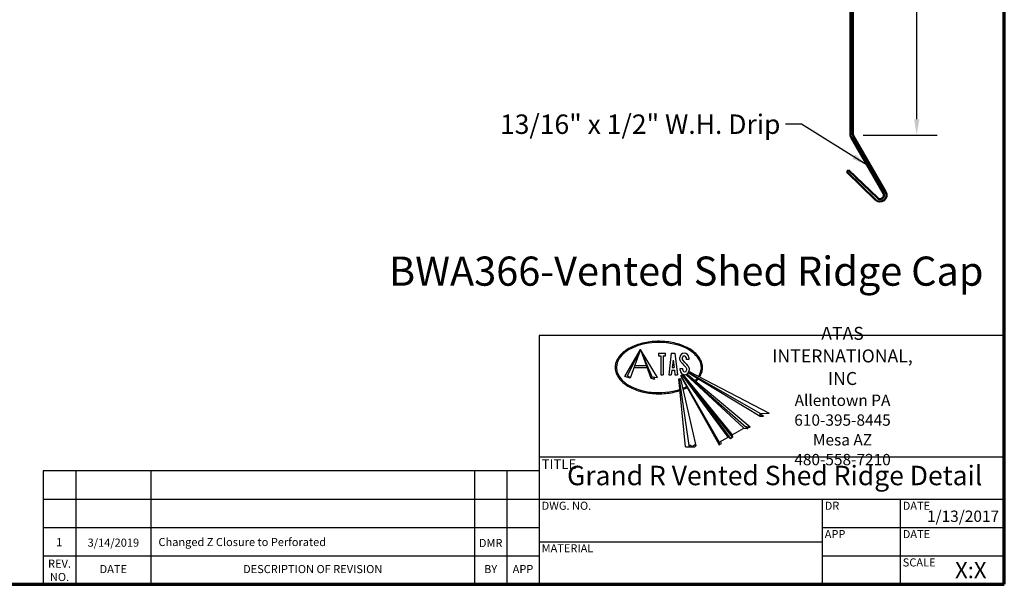
# Model space of a CAD drawing. Units: inches. Extents: x 0.6 to 33.4, y 0.6 to 21.4.
# Drawn here: x 21.2 to 33.4, y 0.6 to 7.6 of the extents above; entities that cross this region are included whole.
import ezdxf

# ---------------------------------------------------------------- set-up
doc = ezdxf.new("R2010")
doc.units = ezdxf.units.IN
doc.header["$LTSCALE"] = 2
doc.header["$MEASUREMENT"] = 0
doc.layers.get('0').update_dxf_attribs({"lineweight": 13})
for name, color, linetype, lineweight in [('Border (ANSI)', 7, 'Continuous', 70), ('Dimension (ANSI)', 7, 'Continuous', 25), ('Logo', 7, 'Continuous', 25), ('Sketch Geometry (ANSI)', 7, 'Continuous', 25), ('Symbol (ANSI)', 7, 'Continuous', 25), ('Title (ANSI)', 7, 'Continuous', 50), ('Visible (ANSI)', 7, 'Continuous', 50)]:
    doc.layers.add(name, color=color, linetype=linetype, lineweight=lineweight)
doc.styles.add('Label Text (ANSI)', font='tahoma.ttf')
doc.styles.add('Note Text (ANSI)', font='tahoma.ttf')
doc.styles.add('Title Block Info', font='tahoma.ttf')
doc.styles.add('Title Block Labels', font='tahoma.ttf')
doc.dimstyles.new('Architectural (ANSI)', dxfattribs={"dimscale": 2, "dimtxt": 0.12, "dimasz": 0.098425, "dimexe": 0.125, "dimexo": 0.0625, "dimgap": 0.031496, "dimtad": 0, "dimtih": 1, "dimtoh": 1, "dimdec": 4, "dimrnd": 1e-08, "dimzin": 3, "dimdsep": 46, "dimlunit": 4, "dimtxsty": 'Note Text (ANSI)', "dimcen": 0.09, "dimdle": 0.393701, "dimclrd": 256, "dimclre": 256, "dimclrt": 256, "dimadec": 0, "dimazin": 3, "dimtfac": 1, "dimtofl": 0, "dimtmove": 0, "dimatfit": 3, "dimfxl": 1, "dimfrac": 2, "dimtolj": 1, "dimtzin": 12, "dimlwd": -1, "dimlwe": -1, "dimarcsym": 0})
doc.dimstyles.new('Default (ANSI)$7', dxfattribs={"dimscale": 2, "dimtxt": 0.12, "dimasz": 0.098425, "dimexe": 0.125, "dimexo": 0.0625, "dimgap": 0.031496, "dimtad": 0, "dimtih": 1, "dimtoh": 1, "dimrnd": 1e-08, "dimzin": 4, "dimdsep": 46, "dimtxsty": 'Note Text (ANSI)', "dimcen": 0.09, "dimdle": 0.393701, "dimclrd": 256, "dimclre": 256, "dimclrt": 256, "dimadec": 0, "dimazin": 1, "dimtfac": 1, "dimtofl": 0, "dimtmove": 0, "dimatfit": 3, "dimfxl": 1, "dimtolj": 1, "dimtzin": 4, "dimlwd": -1, "dimlwe": -1, "dimarcsym": 0})

# ---------------------------------------------------------------- blocks, each defined once
blk = doc.blocks.new('Borders ATAS A Border')
at = {"layer": 'Border (ANSI)'}
for p, q in [((16.7, 0.3), (16.7, 10.7)), ((0.3, 0.3), (16.7, 0.3))]:
    blk.add_line(p, q, dxfattribs=at)
blk = doc.blocks.new('Title Blocks ATAS A-B Title Block')
at = {"layer": 'Logo', "linetype": 'Continuous'}
for p, q in [((5.5128, 4.0299), (5.6086, 4.1959)), ((5.5283, 4.0342), (5.6086, 4.1959)), ((5.6086, 4.1959), (5.544, 4.0185)), ((5.7141, 4.0235), (5.6086, 4.1959)), ((5.6086, 4.1959), (5.6731, 4.0185)), ((5.6809, 4.0264), (5.6086, 4.1959)), ((5.7194, 4.1737), (5.7194, 4.1571)), ((5.7194, 4.1737), (5.7638, 4.1737)), ((5.7194, 4.1571), (5.7335, 4.1571)), ((5.7335, 4.1571), (5.7335, 4.0407)), ((5.7498, 4.1571), (5.7638, 4.1571)), ((5.7498, 4.1571), (5.7498, 4.0407)), ((5.7638, 4.1571), (5.7638, 4.1737)), ((5.7992, 4.1737), (5.7829, 4.0407)), ((5.7992, 4.1737), (5.8216, 4.1737)), ((5.8216, 4.1737), (5.8379, 4.0407)), ((5.8521, 4.1351), (5.8512, 4.1461)), ((5.8685, 4.135), (5.8679, 4.1461)), ((5.89, 4.146), (5.89, 4.1349)), ((5.9067, 4.146), (5.9067, 4.1349)), ((5.5685, 4.0857), (5.6487, 4.0857)), ((5.5723, 4.0964), (5.6448, 4.0964)), ((5.8104, 4.1307), (5.8048, 4.0851)), ((5.8048, 4.0851), (5.816, 4.0851)), ((5.8104, 4.1307), (5.816, 4.0851)), ((5.8524, 4.1338), (5.8521, 4.1351)), ((5.8536, 4.1304), (5.8524, 4.1338)), ((5.8544, 4.1285), (5.8536, 4.1304)), ((5.8551, 4.127), (5.8544, 4.1285)), ((5.8545, 4.0684), (5.8545, 4.0795)), ((5.8545, 4.0795), (5.8712, 4.0795)), ((5.8564, 4.1243), (5.8551, 4.127)), ((5.8577, 4.1224), (5.8564, 4.1243)), ((5.8582, 4.1216), (5.8577, 4.1224)), ((5.8603, 4.1189), (5.8582, 4.1216)), ((5.8605, 4.1186), (5.8603, 4.1189)), ((5.8632, 4.1153), (5.8605, 4.1186)), ((5.8683, 4.1094), (5.8632, 4.1153)), ((5.8692, 4.1085), (5.8683, 4.1094)), ((5.8728, 4.1277), (5.8685, 4.135)), ((5.8703, 4.1072), (5.8692, 4.1085)), ((5.8703, 4.1072), (5.8752, 4.102)), ((5.8712, 4.0684), (5.8712, 4.0795)), ((5.8743, 4.1257), (5.8728, 4.1277)), ((5.8827, 4.116), (5.8743, 4.1257)), ((5.8752, 4.102), (5.8785, 4.0984)), ((5.8785, 4.0984), (5.8869, 4.0887)), ((5.886, 4.1124), (5.8827, 4.116)), ((5.8909, 4.1072), (5.886, 4.1124)), ((5.8869, 4.0887), (5.8884, 4.0867)), ((5.8884, 4.0867), (5.8927, 4.0794)), ((5.9067, 4.1349), (5.89, 4.1349)), ((5.8909, 4.1072), (5.892, 4.1059)), ((5.892, 4.1059), (5.8929, 4.105)), ((5.8927, 4.0794), (5.8933, 4.0683)), ((5.8929, 4.105), (5.898, 4.0991)), ((5.898, 4.0991), (5.9007, 4.0958)), ((5.9007, 4.0958), (5.9009, 4.0955)), ((5.9009, 4.0955), (5.903, 4.0928)), ((5.903, 4.0928), (5.9035, 4.092)), ((5.9035, 4.092), (5.9048, 4.0901)), ((5.9048, 4.0901), (5.9061, 4.0874)), ((5.9061, 4.0874), (5.9068, 4.0859)), ((5.9068, 4.0859), (5.9076, 4.084)), ((5.9076, 4.084), (5.9088, 4.0806)), ((5.9088, 4.0806), (5.9091, 4.0793)), ((5.9091, 4.0793), (5.91, 4.0683)), ((5.544, 4.0185), (5.5128, 4.0299)), ((5.544, 4.0185), (5.5283, 4.0342)), ((5.6731, 4.0185), (5.6809, 4.0264)), ((5.6731, 4.0185), (5.6945, 4.0128)), ((5.6809, 4.0264), (5.7141, 4.0235)), ((5.6899, 4.0256), (5.6945, 4.0128)), ((5.7335, 4.0407), (5.7498, 4.0407)), ((5.7829, 4.0407), (5.7993, 4.0407)), ((5.8027, 4.0684), (5.7993, 4.0407)), ((5.8027, 4.0684), (5.8181, 4.0684)), ((5.8181, 4.0684), (5.8215, 4.0407)), ((5.8215, 4.0407), (5.8379, 4.0407)), ((5.8575, 4.035), (5.8662, 4.0401)), ((5.8575, 4.035), (6.0955, 3.6233)), ((5.8575, 4.035), (5.8575, 4.0325)), ((5.8575, 4.0325), (6.0955, 3.6071)), ((6.1511, 3.6555), (5.8662, 4.0401)), ((5.8662, 4.0401), (5.8684, 4.0388)), ((5.8684, 4.0388), (5.8703, 4.0399)), ((5.8684, 4.0388), (6.1651, 3.6475)), ((5.8699, 4.0422), (5.8712, 4.043)), ((5.8699, 4.0422), (6.175, 3.6691)), ((5.8699, 4.0422), (5.8703, 4.0399)), ((6.1776, 3.6545), (5.8703, 4.0399)), ((6.2466, 3.7106), (5.8889, 4.0415)), ((5.8918, 4.0424), (6.2613, 3.7172)), ((6.2869, 3.7176), (5.8948, 4.0437)), ((5.9048, 4.0523), (6.3477, 3.7843)), ((6.3477, 3.8004), (5.9064, 4.0549)), ((5.9088, 4.0605), (6.4035, 3.8034)), ((5.8447, 4.0144), (5.849, 4.0145)), ((5.8864, 3.5945), (5.8447, 4.0144)), ((5.8489, 4.0155), (5.8498, 4.0167)), ((5.9097, 3.6043), (5.8489, 4.0155)), ((5.8498, 4.0167), (5.8508, 4.0164)), ((5.8508, 4.0164), (5.8529, 4.015)), ((5.8529, 4.015), (5.855, 4.0165)), ((5.8556, 4.0168), (5.855, 4.0165)), ((5.8569, 4.0159), (5.8556, 4.0168)), ((5.8569, 4.0159), (5.9499, 3.6011)), ((6.3477, 3.8004), (6.4035, 3.8034)), ((6.3477, 3.7843), (6.3477, 3.8004)), ((6.3685, 3.7854), (6.3477, 3.7974)), ((6.3477, 3.7843), (6.3685, 3.7854)), ((6.2607, 3.7177), (6.2608, 3.7183)), ((6.2622, 3.7164), (6.2607, 3.7177)), ((6.2608, 3.7183), (6.262, 3.7195)), ((6.2608, 3.7183), (6.2608, 3.7183)), ((6.262, 3.7195), (6.2643, 3.7205)), ((6.2647, 3.7154), (6.2622, 3.7164)), ((6.2643, 3.7205), (6.2723, 3.7195)), ((6.2668, 3.7154), (6.2647, 3.7154)), ((6.2685, 3.7156), (6.2668, 3.7154)), ((6.2693, 3.7156), (6.2685, 3.7156)), ((6.2718, 3.7148), (6.2693, 3.7156)), ((6.2738, 3.713), (6.2718, 3.7148)), ((6.2723, 3.7195), (6.2788, 3.7163)), ((6.2739, 3.7119), (6.2738, 3.713)), ((6.2788, 3.7163), (6.2845, 3.7162)), ((6.2845, 3.7162), (6.2871, 3.7177)), ((6.0955, 3.6233), (6.1512, 3.6555)), ((6.1512, 3.6555), (6.1652, 3.6474)), ((6.1652, 3.6474), (6.1776, 3.6545)), ((6.175, 3.6693), (6.2466, 3.7106)), ((6.175, 3.6693), (6.1776, 3.6545)), ((6.2466, 3.7106), (6.2682, 3.7087)), ((6.2682, 3.7087), (6.271, 3.7087)), ((6.271, 3.7087), (6.2724, 3.7092)), ((6.2724, 3.7092), (6.2731, 3.7099)), ((6.2731, 3.7099), (6.2739, 3.7119)), ((5.8864, 3.5945), (5.944, 3.5955)), ((5.9095, 3.5969), (5.9098, 3.6051)), ((5.9098, 3.6051), (5.9178, 3.6049)), ((5.9178, 3.6049), (5.9288, 3.5976)), ((5.9288, 3.5976), (5.9399, 3.6053)), ((5.944, 3.607), (5.9399, 3.6053)), ((5.9499, 3.6011), (5.944, 3.607)), ((5.944, 3.5955), (5.9499, 3.6011)), ((6.0955, 3.6233), (6.0955, 3.6071)), ((6.0955, 3.6071), (6.1094, 3.6152)), ((6.1094, 3.6152), (6.1024, 3.6273))]:
    blk.add_line(p, q, dxfattribs=at)
at = {"layer": 'Logo', "color": 7, "linetype": 'Continuous', "lineweight": 25}
blk.add_line((5.9006, 4.0476), (5.903, 4.0501), dxfattribs=at)
at = {"layer": 'Logo', "linetype": 'Continuous'}
for centre, radius, start, end in [((5.879, 4.146), 0.0277, 0, 180), ((5.879, 4.146), 0.0111, 0, 180), ((5.8822, 4.0684), 0.0277, 180, 0), ((5.8822, 4.0684), 0.0111, 180, 0)]:
    blk.add_arc(centre, radius, start, end, dxfattribs=at)
at = {"layer": 'Logo'}
for start_param, end_param in [(5.920587, 11.509279), (5.721945, 5.844109), (5.311273, 5.424577)]:
    blk.add_ellipse((5.7221, 4.0849), major_axis=(0.2627, 0), ratio=0.589286, start_param=start_param, end_param=end_param, dxfattribs=at)
for points in [[(5.9742, 4.0266), (5.9873, 4.0542), (5.992, 4.0831), (5.9882, 4.1121), (5.9761, 4.14), (5.9562, 4.1658), (5.9293, 4.1889), (5.8963, 4.2087), (5.8583, 4.2249), (5.8164, 4.2368), (5.7716, 4.2442), (5.7253, 4.2468), (5.679, 4.2448), (5.6339, 4.2381), (5.5913, 4.2269), (5.5527, 4.2113), (5.5191, 4.1919), (5.4913, 4.1691), (5.4704, 4.1437), (5.457, 4.1161), (5.4522, 4.0872), (5.4558, 4.0583), (5.4677, 4.0303), (5.4874, 4.0044), (5.5141, 3.9812), (5.5469, 3.9613), (5.5848, 3.9451), (5.6268, 3.9331), (5.6716, 3.9256), (5.7178, 3.9228), (5.7642, 3.9247), (5.8093, 3.9314), (5.8519, 3.9426)], [(5.8717, 3.9498), (5.8783, 3.9525), (5.8848, 3.9553), (5.8911, 3.9582), (5.8973, 3.9613)], [(5.9501, 3.9978), (5.9544, 4.002), (5.9585, 4.0064), (5.9624, 4.0108), (5.9661, 4.0152)]]:
    blk.add_spline(points, degree=3, dxfattribs=at)
at = {"layer": 'Sketch Geometry (ANSI)'}
for p, q in [((7.8575, 4.2837), (4.9825, 4.2837)), ((4.9825, 4.2837), (4.9825, 2.7462)), ((7.8575, 2.7462), (7.8575, 4.2837)), ((4.9825, 3.5337), (7.8575, 3.5337)), ((1.9175, 3.4462), (1.9175, 2.7462)), ((4.9825, 3.4462), (1.9175, 3.4462)), ((2.1175, 3.4462), (2.1175, 2.7462)), ((2.5825, 3.4462), (2.5825, 2.7462)), ((4.5825, 3.4462), (4.5825, 2.7462)), ((4.7825, 3.4462), (4.7825, 2.7462)), ((1.9175, 3.2712), (4.9825, 3.2712)), ((4.9825, 3.2712), (7.8575, 3.2712)), ((6.7325, 3.2712), (6.7325, 2.7462)), ((7.2147, 3.2712), (7.2147, 2.7462)), ((1.9175, 3.0962), (4.9825, 3.0962)), ((6.7325, 3.0962), (7.8575, 3.0962)), ((4.9825, 3.0087), (6.7325, 3.0087)), ((1.9175, 2.9212), (4.9825, 2.9212)), ((6.7325, 2.9212), (7.8575, 2.9212)), ((1.9175, 2.7462), (4.9825, 2.7462)), ((4.9825, 2.7462), (7.8575, 2.7462))]:
    blk.add_line(p, q, dxfattribs=at)
at = {"layer": 'Symbol (ANSI)', "char_height": 0.05, "attachment_point": 5, "style": 'Title Block Labels'}
for s, insert, line_spacing_factor in [('{\\H1.6x;ATAS INTERNATIONAL, INC\\P\\H0.875x;Allentown PA\\H1.3631x; \\H0.73365x;\\P610-395-8445\\H1.1376x; \\H0.87902x;\\PMesa AZ\\H1.1946x; \\H0.83708x;\\P480-558-7210\\H1.1855x; }', (6.8575, 3.9087), 1.04605), ('REV.\\PNO.', (2.0175, 2.8259), 0.987884)]:
    blk.add_mtext(s, dxfattribs=dict(at, insert=insert, line_spacing_factor=line_spacing_factor))
at = {"layer": 'Symbol (ANSI)'}
for s, insert, char_height, attachment_point, style in [('\\fTahoma|b0|i0;\\H0.0600;TITLE', (4.9975, 3.5187), 0.06, 1, 'Title Block Labels'), ('DWG. NO.', (4.9975, 3.2562), 0.05, 1, 'Title Block Labels'), ('DR', (6.7475, 3.2562), 0.05, 1, 'Title Block Labels'), ('DATE', (7.2297, 3.2562), 0.05, 1, 'Title Block Labels'), ('APP', (6.7475, 3.0812), 0.05, 1, 'Title Block Labels'), ('DATE', (7.2297, 3.0812), 0.05, 1, 'Title Block Labels'), ('MATERIAL', (4.9975, 2.9937), 0.05, 1, 'Title Block Labels'), ('DATE', (2.35, 2.8337), 0.05, 5, 'Title Block Labels'), ('DESCRIPTION OF REVISION', (3.5825, 2.8337), 0.05, 5, 'Title Block Labels'), ('BY', (4.6825, 2.8337), 0.05, 5, 'Title Block Labels'), ('APP', (4.8825, 2.8337), 0.05, 5, 'Title Block Labels'), ('SCALE', (7.2297, 2.9062), 0.05, 1, 'Title Block Labels'), ('\\fTahoma|b0|i0;\\H0.1000;X:X', (7.7475, 2.8337), 0.1, 6, 'Title Block Info')]:
    blk.add_mtext(s, dxfattribs=dict(at, insert=insert, char_height=char_height, attachment_point=attachment_point, style=style))
at = {"layer": 'Symbol (ANSI)', "style": 'Title Block Info'}
blk.add_attdef('CREATION_DATE_001', (7.3795, 3.1314), '', height=0.07, dxfattribs=at)
at = {"layer": 'Title (ANSI)', "style": 'Note Text (ANSI)'}
for s, insert, char_height, attachment_point in [(' Grand R Vented Shed Ridge Detail', (6.42, 3.4025), 0.12, 5), ('\\fTahoma|b0|i0;\\H0.1000; ', (5.8575, 3.14), 0.1, 5), ('\\fTahoma|b0|i0;\\H0.0500;1', (1.9968, 3.0312), 0.05, 1), ('\\fTahoma|b0|i0;\\H0.0500;3/14/2019', (2.1912, 3.0283), 0.05, 1), ('\\fTahoma|b0|i0;\\H0.0500;Changed Z Closure to Perforated', (2.6291, 3.0322), 0.05, 1), ('\\fTahoma|b0|i0;\\H0.0500;DMR', (4.6098, 3.0261), 0.05, 1), ('\\fTahoma|b0|i0;\\H0.1000; ', (5.8575, 2.8775), 0.1, 5)]:
    blk.add_mtext(s, dxfattribs=dict(at, insert=insert, char_height=char_height, attachment_point=attachment_point))
blk = doc.blocks.new('*D11')
at = {"layer": 'Defpoints', "color": 0, "transparency": 16777216}
for p in [(31.502, 12.126), (31.53, 6.147), (32.318, 6.147)]:
    blk.add_point(p, dxfattribs=at)
at = {"layer": 'Dimension (ANSI)', "transparency": 16777216}
for p, q in [((31.627, 12.126), (32.568, 12.126)), ((32.318, 11.93), (32.318, 9.949)), ((32.318, 6.344), (32.318, 9.574)), ((31.655, 6.147), (32.568, 6.147))]:
    blk.add_line(p, q, dxfattribs=at)
for points in [[(32.285, 11.93), (32.35, 11.93), (32.318, 12.126)], [(32.285, 6.344), (32.35, 6.344), (32.318, 6.147)]]:
    blk.add_solid(points, dxfattribs=at)
at = {"layer": 'Dimension (ANSI)', "transparency": 16777216, "insert": (32.177, 9.886), "char_height": 0.24, "attachment_point": 1, "style": 'Note Text (ANSI)'}
blk.add_mtext('\\A1;6"', dxfattribs=at)

msp = doc.modelspace()

# ---------------------------------------------------------------- linework, layer by layer
at = {"layer": 'Visible (ANSI)', "color": 1, "true_color": 0xff0000}
for p, q in [((31.49702, 12.07396), (31.49702, 6.15538)), ((31.52902, 6.15538), (31.52902, 12.07396)), ((31.5056, 6.12338), (31.90542, 5.43087)), ((31.93313, 5.44687), (31.53331, 6.13938)), ((31.45156, 5.69379), (31.47379, 5.71681)), ((31.45156, 5.69379), (31.80828, 5.34932)), ((31.8305, 5.37234), (31.47379, 5.71681))]:
    msp.add_line(p, q, dxfattribs=at)
for centre, radius, start, end in [((31.56102, 6.15538), 0.064, 180, 210), ((31.56102, 6.15538), 0.032, 180, 210), ((31.86385, 5.40687), 0.08, 226, 30), ((31.86385, 5.40687), 0.048, 226, 30)]:
    msp.add_arc(centre, radius, start, end, dxfattribs=at)

# ---------------------------------------------------------------- block references
at = {"xscale": 2, "yscale": 2, "zscale": 2}
msp.add_blockref('Borders ATAS A Border', (0, 0), dxfattribs=at)
msp.add_blockref('Title Blocks ATAS A-B Title Block', (17.68497, -4.89243), dxfattribs=at).add_auto_attribs({'CREATION_DATE_001': '1/13/2017'})

# ---------------------------------------------------------------- texts
at = {"layer": 'Symbol (ANSI)', "insert": (30.63275, 6.40283), "char_height": 0.24, "width": 3.4947812, "attachment_point": 3, "style": 'Note Text (ANSI)'}
msp.add_mtext('{13/16" x 1/2" W.H. Drip}', dxfattribs=at)
at = {"layer": 'Symbol (ANSI)', "insert": (25.79372, 4.17548), "char_height": 0.36, "attachment_point": 7, "line_spacing_factor": 1.94635, "style": 'Label Text (ANSI)'}
msp.add_mtext('BWA366-Vented Shed Ridge Cap', dxfattribs=at)

# ---------------------------------------------------------------- dimensions: what is measured, and where the dimension line sits
at = {"layer": 'Dimension (ANSI)'}
dim = msp.add_linear_dim(base=(32.31752, 6.14709), p1=(31.50173, 12.12639), p2=(31.53011, 6.14709), angle=90, dimstyle='Architectural (ANSI)', override={"dimdec": 4, "dimlfac": 1, "dimtp": 0, "dimtm": 0, "dimtdec": 2, "dimatfit": 1}, dxfattribs=at)
dim.commit()
dim.dimension.update_dxf_attribs({"geometry": '*D11', "text_midpoint": (32.31752, 9.76174), "dimtype": 160})

# ---------------------------------------------------------------- leaders
at = {"layer": 'Symbol (ANSI)', "annotation_type": 0, "has_hookline": 1, "hookline_direction": 1, "text_width": 3.44994}
msp.add_leader([(31.70551, 5.77712), (30.89259, 6.28283), (30.69574, 6.28283)], dimstyle='Default (ANSI)$7', override={"dimtad": 0}, dxfattribs=at)

doc.saveas('drawing.dxf')
